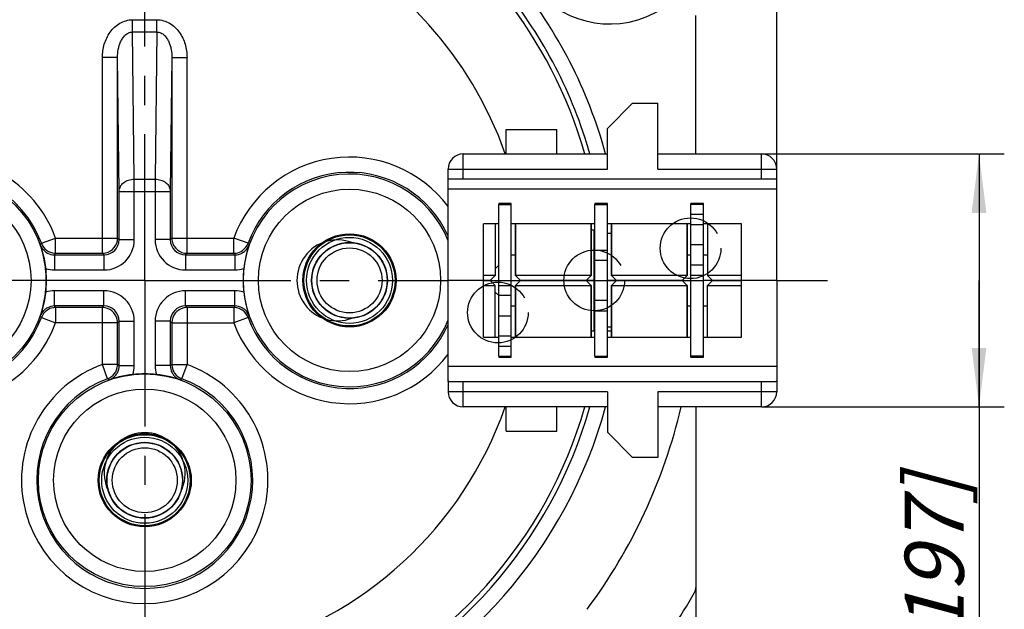
# Model space of a CAD drawing. Units: millimetres. Extents: x 0 to 420, y 0 to 297.
# Drawn here: x 65 to 123, y 196 to 231 of the extents above; entities that cross this region are included whole.
import ezdxf

# ---------------------------------------------------------------- set-up
doc = ezdxf.new("R2010")
doc.units = ezdxf.units.MM
doc.header["$LTSCALE"] = 23.1
doc.linetypes.add('CENTER', pattern=[0.6, 0.375, -0.075, 0.075, -0.075])
doc.linetypes.add('PHANTOM', pattern=[0.8, 0.45, -0.05, 0.1, -0.05, 0.1, -0.05])
doc.layers.get('0').update_dxf_attribs({"linetype": 'CONTINUOUS'})
for name, color, linetype in [('AUSFORMSCHRAEGEN', 7, 'CONTINUOUS'), ('BEZUGSACHSEN', 7, 'CONTINUOUS'), ('DEFAULT_1', 7, 'CENTER'), ('FASEN', 7, 'CONTINUOUS'), ('KURVEN', 7, 'CONTINUOUS'), ('RUNDUNGEN', 7, 'CONTINUOUS'), ('ZEICHNUNGSBEMASSUNGEN', 7, 'CONTINUOUS')]:
    doc.layers.add(name, color=color, linetype=linetype)
doc.styles.get("Standard").update_dxf_attribs({"font": 'txt', "width": 0.7})
doc.dimstyles.new('DIMSTYLE_1', dxfattribs={"dimtxt": 3.5, "dimasz": 3.5, "dimexe": 1.5, "dimexo": 0, "dimgap": 0.875, "dimtad": 1, "dimdec": 3, "dimlfac": 0.333333, "dimdsep": 46, "dimtxsty": 'STANDARD', "dimblk": '_FILLED', "dimblk1": '_FILLED', "dimblk2": '_FILLED', "dimcen": 0.09, "dimclrt": 5, "dimadec": 3, "dimazin": 2, "dimtp": 0.2, "dimtm": 0.2, "dimtfac": 1, "dimtdec": 3, "dimtofl": 0, "dimtmove": 0, "dimatfit": 3, "dimldrblk": '_FILLED', "dimfxl": 1, "dimtolj": 1, "dimarcsym": 0})
doc.dimstyles.new('DIMSTYLE_2', dxfattribs={"dimtxt": 3.5, "dimasz": 3.5, "dimexe": 1.5, "dimexo": 0, "dimgap": 0.875, "dimtad": 1, "dimdec": 3, "dimlfac": 0.333333, "dimdsep": 46, "dimtxsty": 'STANDARD', "dimblk": '_FILLED', "dimblk1": '_FILLED', "dimblk2": '_FILLED', "dimcen": 0.09, "dimclrt": 5, "dimadec": 3, "dimazin": 2, "dimtp": 0.2, "dimtm": 0.2, "dimtfac": 1, "dimtdec": 3, "dimtofl": 0, "dimtmove": 0, "dimatfit": 3, "dimldrblk": '_FILLED', "dimfxl": 1, "dimtolj": 1, "dimarcsym": 0})
doc.dimstyles.new('DIMSTYLE_3', dxfattribs={"dimtxt": 3.5, "dimasz": 3.5, "dimexe": 1.5, "dimexo": 0, "dimgap": 0.875, "dimtad": 1, "dimdec": 3, "dimlfac": 0.333333, "dimdsep": 46, "dimtxsty": 'STANDARD', "dimblk": '_FILLED', "dimblk1": '_FILLED', "dimblk2": '_FILLED', "dimcen": 0.09, "dimclrt": 5, "dimadec": 3, "dimazin": 2, "dimtp": 0.1, "dimtm": 0.1, "dimtfac": 1, "dimtdec": 3, "dimtofl": 0, "dimtmove": 0, "dimatfit": 3, "dimldrblk": '_FILLED', "dimfxl": 1, "dimtolj": 1, "dimarcsym": 0})

# ---------------------------------------------------------------- blocks, each defined once
blk = doc.blocks.new('_FILLED')
at = {"color": 0, "linetype": 'BYBLOCK'}
blk.add_solid([(0, 0), (-1, 0.125), (-1, -0.125)], dxfattribs=at)
blk = doc.blocks.new('*D9')
at = {"layer": 'ZEICHNUNGSBEMASSUNGEN', "color": 2, "linetype": 'CONTINUOUS'}
for p, q in [((72.104, 255.735), (72.104, 266.229)), ((109.604, 220.635), (109.604, 266.229)), ((72.104, 264.729), (90.854, 264.729)), ((109.604, 264.729), (90.854, 264.729))]:
    blk.add_line(p, q, dxfattribs=at)
at = {"layer": 'ZEICHNUNGSBEMASSUNGEN', "color": 2, "linetype": 'CONTINUOUS', "xscale": 3.5, "yscale": 3.5, "zscale": 3.5, "rotation": 180}
blk.add_blockref('_FILLED', (72.104, 264.729), dxfattribs=at)
at = {"layer": 'ZEICHNUNGSBEMASSUNGEN', "color": 2, "linetype": 'CONTINUOUS', "xscale": 3.5, "yscale": 3.5, "zscale": 3.5}
blk.add_blockref('_FILLED', (109.604, 264.729), dxfattribs=at)
at = {"layer": 'ZEICHNUNGSBEMASSUNGEN', "color": 5, "linetype": 'CONTINUOUS', "insert": (90.854, 269.134), "char_height": 3.5, "width": 39, "attachment_point": 2, "line_spacing_factor": 0.9}
blk.add_mtext('\\Q15.0;12,5{\\ftxt.shx;\\W1.000000;\\H3.500000; }[.492]', dxfattribs=at)
blk = doc.blocks.new('*D10')
at = {"layer": 'ZEICHNUNGSBEMASSUNGEN', "color": 2, "linetype": 'CONTINUOUS'}
for p, q in [((108.704, 222.735), (123.104, 222.735)), ((121.604, 222.735), (121.604, 215.235)), ((121.604, 207.735), (121.604, 215.235)), ((121.604, 215.235), (121.604, 185.172)), ((108.704, 207.735), (123.104, 207.735))]:
    blk.add_line(p, q, dxfattribs=at)
at = {"layer": 'ZEICHNUNGSBEMASSUNGEN', "color": 2, "linetype": 'CONTINUOUS', "xscale": 3.5, "yscale": 3.5, "zscale": 3.5}
for p, rotation in [((121.604, 222.735), 90), ((121.604, 207.735), 270)]:
    blk.add_blockref('_FILLED', p, dxfattribs=dict(at, rotation=rotation))
at = {"layer": 'ZEICHNUNGSBEMASSUNGEN', "color": 5, "linetype": 'CONTINUOUS', "insert": (117.199, 203.672), "char_height": 3.5, "width": 27.75, "attachment_point": 3, "rotation": 90, "line_spacing_factor": 0.9}
blk.add_mtext('\\Q15.0;5{\\ftxt.shx;\\W1.000000;\\H3.500000; }[.197]', dxfattribs=at)
blk = doc.blocks.new('*D11')
at = {"layer": 'ZEICHNUNGSBEMASSUNGEN', "color": 2, "linetype": 'CONTINUOUS'}
for p, q in [((39.404, 199.529), (39.404, 159.735)), ((72.104, 174.735), (72.104, 159.735)), ((39.404, 161.235), (55.754, 161.235)), ((72.104, 161.235), (55.754, 161.235))]:
    blk.add_line(p, q, dxfattribs=at)
at = {"layer": 'ZEICHNUNGSBEMASSUNGEN', "color": 2, "linetype": 'CONTINUOUS', "xscale": 3.5, "yscale": 3.5, "zscale": 3.5}
for p, rotation in [((39.404, 161.235), 180.0000000034), ((72.104, 161.235), 3.4e-09)]:
    blk.add_blockref('_FILLED', p, dxfattribs=dict(at, rotation=rotation))
at = {"layer": 'ZEICHNUNGSBEMASSUNGEN', "color": 5, "linetype": 'CONTINUOUS', "insert": (55.754, 165.641), "char_height": 3.5, "width": 39.375, "attachment_point": 2, "line_spacing_factor": 0.9}
blk.add_mtext('\\Q15.0;10,9{\\ftxt.shx;\\W1.000000;\\H3.500000; }[.429]', dxfattribs=at)
blk = doc.blocks.new('*D12')
at = {"layer": 'ZEICHNUNGSBEMASSUNGEN', "color": 2, "linetype": 'CONTINUOUS'}
for p, q in [((104.804, 197.036), (104.804, 159.735)), ((72.104, 174.735), (72.104, 159.735)), ((72.104, 161.235), (88.454, 161.235)), ((104.804, 161.235), (88.454, 161.235))]:
    blk.add_line(p, q, dxfattribs=at)
at = {"layer": 'ZEICHNUNGSBEMASSUNGEN', "color": 2, "linetype": 'CONTINUOUS', "xscale": 3.5, "yscale": 3.5, "zscale": 3.5, "rotation": 180}
blk.add_blockref('_FILLED', (72.104, 161.235), dxfattribs=at)
at = {"layer": 'ZEICHNUNGSBEMASSUNGEN', "color": 2, "linetype": 'CONTINUOUS', "xscale": 3.5, "yscale": 3.5, "zscale": 3.5}
blk.add_blockref('_FILLED', (104.804, 161.235), dxfattribs=at)
at = {"layer": 'ZEICHNUNGSBEMASSUNGEN', "color": 5, "linetype": 'CONTINUOUS', "insert": (88.454, 165.641), "char_height": 3.5, "width": 39.375, "attachment_point": 2, "line_spacing_factor": 0.9}
blk.add_mtext('\\Q15.0;10,9{\\ftxt.shx;\\W1.000000;\\H3.500000; }[.429]', dxfattribs=at)
blk = doc.blocks.new('*D14')
at = {"layer": 'ZEICHNUNGSBEMASSUNGEN', "color": 2, "linetype": 'CONTINUOUS'}
for p, q in [((90.832, 252.585), (21.111, 252.585)), ((22.611, 252.585), (22.611, 233.91)), ((22.611, 215.235), (22.611, 233.91)), ((31.604, 215.235), (21.111, 215.235))]:
    blk.add_line(p, q, dxfattribs=at)
at = {"layer": 'ZEICHNUNGSBEMASSUNGEN', "color": 2, "linetype": 'CONTINUOUS', "xscale": 3.5, "yscale": 3.5, "zscale": 3.5}
for p, rotation in [((22.611, 252.585), 90), ((22.611, 215.235), 270)]:
    blk.add_blockref('_FILLED', p, dxfattribs=dict(at, rotation=rotation))
at = {"layer": 'ZEICHNUNGSBEMASSUNGEN', "color": 5, "linetype": 'CONTINUOUS', "insert": (18.205, 233.91), "char_height": 3.5, "width": 39, "attachment_point": 2, "rotation": 90, "line_spacing_factor": 0.9}
blk.add_mtext('\\Q15.0;12,45{\\ftxt.shx;\\W1.000000;\\H3.500000; }[.49]', dxfattribs=at)

msp = doc.modelspace()

# ---------------------------------------------------------------- linework, layer by layer
at = {"color": 7, "linetype": 'CONTINUOUS'}
for p, q in [((104.8044, 222.7352), (104.8044, 230.9409)), ((102.5544, 221.8352), (102.5544, 225.7352)), ((93.5544, 224.1752), (96.5544, 224.1752)), ((93.5544, 222.7352), (93.5544, 224.1752)), ((96.5544, 222.7352), (96.5544, 224.1752)), ((91.0044, 222.7352), (99.5544, 222.7352)), ((102.5544, 222.7352), (108.7044, 222.7352)), ((90.1044, 215.2352), (90.1044, 220.6352)), ((109.6044, 215.2352), (109.6044, 220.6352)), ((93.8544, 219.7952), (93.1044, 219.7952)), ((93.1044, 219.7952), (93.1044, 219.7352)), ((93.1044, 219.7352), (93.8544, 219.7352)), ((93.8544, 210.6752), (93.8544, 219.7952)), ((99.5544, 219.7952), (98.8044, 219.7952)), ((98.8044, 219.7952), (98.8044, 219.7352)), ((98.8044, 219.7352), (99.5544, 219.7352)), ((99.5544, 210.6752), (99.5544, 219.7952)), ((105.2544, 219.7952), (104.5044, 219.7952)), ((104.5044, 210.6752), (104.5044, 219.7952)), ((105.2544, 219.7352), (104.5044, 219.7352)), ((105.2544, 219.7352), (105.2544, 219.7952)), ((93.1044, 218.5952), (92.2044, 218.5952)), ((92.2044, 211.8752), (92.2044, 218.5952)), ((98.8044, 218.5952), (93.8544, 218.5952)), ((104.5044, 218.5952), (99.5544, 218.5952)), ((105.2544, 218.5352), (104.5044, 218.5352)), ((107.5044, 218.5952), (105.2544, 218.5952)), ((107.5044, 211.8752), (107.5044, 218.5952)), ((98.8044, 216.4352), (99.5544, 216.4352)), ((92.8944, 215.9252), (93.1044, 216.1352)), ((105.2544, 216.1352), (104.5044, 216.1352)), ((92.2044, 215.2352), (90.1044, 215.2352)), ((105.7944, 215.2352), (105.2544, 215.2352)), ((109.6044, 215.2352), (107.5044, 215.2352)), ((93.1044, 214.3352), (92.8944, 214.5452)), ((93.8544, 214.3352), (93.1044, 214.3352)), ((99.5544, 214.0352), (98.8044, 214.0352)), ((92.2044, 211.8752), (93.1044, 211.8752)), ((93.8544, 211.9352), (93.1044, 211.9352)), ((93.8544, 211.8752), (98.8044, 211.8752)), ((99.5544, 211.8752), (104.5044, 211.8752)), ((105.2544, 211.8752), (107.5044, 211.8752)), ((93.1044, 210.7352), (93.8544, 210.7352)), ((93.1044, 210.7352), (93.1044, 210.6752)), ((93.1044, 210.6752), (93.8544, 210.6752)), ((98.8044, 210.7352), (99.5544, 210.7352)), ((98.8044, 210.7352), (98.8044, 210.6752)), ((98.8044, 210.6752), (99.5544, 210.6752)), ((105.2544, 210.7352), (104.5044, 210.7352)), ((104.5044, 210.6752), (105.2544, 210.6752)), ((105.2544, 210.6752), (105.2544, 210.7352)), ((102.5544, 208.6352), (102.5544, 204.7352)), ((99.5544, 207.7352), (91.0044, 207.7352)), ((93.5544, 206.2952), (93.5544, 207.7352)), ((96.5544, 206.2952), (96.5544, 207.7352)), ((108.7044, 207.7352), (102.5544, 207.7352)), ((93.5544, 206.2952), (96.5544, 206.2952))]:
    msp.add_line(p, q, dxfattribs=at)
at = {"color": 9, "linetype": 'CONTINUOUS'}
for p, q in [((91.0044, 221.8352), (99.5544, 221.8352)), ((102.5544, 221.8352), (108.7044, 221.8352)), ((109.6044, 220.6352), (90.1044, 220.6352)), ((105.2544, 219.1352), (104.5044, 219.1352)), ((98.7718, 212.2352), (98.7718, 218.2352)), ((105.2544, 217.3352), (104.5044, 217.3352)), ((98.8044, 217.0352), (99.5544, 217.0352)), ((98.8044, 215.2352), (99.5544, 215.2352)), ((105.2544, 215.5352), (104.5044, 215.5352)), ((93.1044, 214.9352), (93.8544, 214.9352)), ((98.8044, 213.4352), (99.5544, 213.4352)), ((93.1044, 213.1352), (93.8544, 213.1352)), ((93.1044, 211.3352), (93.8544, 211.3352)), ((99.5544, 208.6352), (91.0044, 208.6352)), ((108.7044, 208.6352), (102.5544, 208.6352))]:
    msp.add_line(p, q, dxfattribs=at)
at = {"color": 3, "linetype": 'CONTINUOUS'}
for p, q in [((93.1044, 210.7352), (93.1044, 219.7352)), ((98.8044, 210.7352), (98.8044, 219.7352)), ((105.2544, 210.7352), (105.2544, 219.7352)), ((98.5944, 218.2352), (98.8044, 218.2352)), ((98.5944, 212.2352), (98.8044, 212.2352))]:
    msp.add_line(p, q, dxfattribs=at)
at = {"color": 7, "linetype": 'CONTINUOUS'}
for centre, radius in [((84.2544, 215.2352), 2.76), ((84.2544, 215.2352), 2.7), ((84.2544, 215.2352), 2.55), ((84.2544, 215.2352), 2.25), ((72.1044, 203.3852), 2.76), ((72.1044, 203.3852), 2.7), ((72.1044, 203.3852), 2.55), ((72.1044, 203.3852), 2.25)]:
    msp.add_circle(centre, radius, dxfattribs=at)
at = {"color": 9, "linetype": 'CONTINUOUS'}
for centre, radius in [((84.2544, 215.2352), 2.2331), ((84.2544, 215.2352), 1.9281), ((72.1044, 203.3852), 2.2331), ((72.1044, 203.3852), 1.9281)]:
    msp.add_circle(centre, radius, dxfattribs=at)
at = {"color": 7, "linetype": 'CONTINUOUS'}
msp.add_arc((72.1044, 215.2352), 32.7, 323.393737, 346.732511, dxfattribs=at)
at = {"layer": 'AUSFORMSCHRAEGEN', "color": 9, "linetype": 'CONTINUOUS'}
for radius, start, end in [(27.1677, 16.036818, 103.691308), (22.668, 135, 263.348752), (27.1677, 292.545386, 343.973805)]:
    msp.add_arc((72.1044, 215.2352), radius, start, end, dxfattribs=at)
at = {"layer": 'BEZUGSACHSEN', "color": 7, "linetype": 'CONTINUOUS'}
for p, q in [((92.8944, 218.5952), (92.8944, 215.5352)), ((94.0944, 218.5952), (94.0944, 215.5352)), ((98.5944, 218.5952), (98.5944, 215.5352)), ((99.7944, 218.5952), (99.7944, 215.5352)), ((104.2944, 218.5952), (104.2944, 215.5352)), ((105.4944, 218.5952), (105.4944, 215.5352)), ((94.0944, 216.7352), (93.8544, 216.7352)), ((104.5044, 216.7352), (104.2944, 216.7352)), ((105.4944, 216.7352), (105.2544, 216.7352)), ((92.8944, 211.8752), (92.8944, 214.9352)), ((94.0944, 211.8752), (94.0944, 214.9352)), ((98.5944, 211.8752), (98.5944, 214.9352)), ((99.7944, 211.8752), (99.7944, 214.9352)), ((104.2944, 211.8752), (104.2944, 214.9352)), ((105.4944, 211.8752), (105.4944, 214.9352)), ((93.8544, 213.7352), (94.0944, 213.7352)), ((104.2944, 213.7352), (104.5044, 213.7352)), ((105.2544, 213.7352), (105.4944, 213.7352))]:
    msp.add_line(p, q, dxfattribs=at)
at = {"layer": 'BEZUGSACHSEN', "color": 3, "linetype": 'CONTINUOUS'}
msp.add_line((99.5544, 212.2352), (99.7944, 212.2352), dxfattribs=at)
at = {"layer": 'DEFAULT_1', "color": 7, "linetype": 'CENTER'}
for p, q in [((72.1044, 215.2352), (72.1044, 255.7352)), ((72.1044, 215.2352), (31.6044, 215.2352)), ((72.1044, 215.2352), (72.1044, 174.7352)), ((72.1044, 215.2352), (90.1044, 215.2352)), ((92.2044, 215.2352), (98.8044, 215.2352)), ((99.5544, 215.2352), (105.2544, 215.2352)), ((105.7944, 215.2352), (107.5044, 215.2352)), ((109.6044, 215.2352), (112.6044, 215.2352))]:
    msp.add_line(p, q, dxfattribs=at)
at = {"layer": 'FASEN', "color": 7, "linetype": 'CONTINUOUS'}
for p, q in [((101.0544, 225.7352), (99.5544, 224.2352)), ((101.0544, 225.7352), (102.5544, 225.7352)), ((99.5544, 221.8352), (99.5544, 224.2352)), ((94.0944, 215.5352), (94.0944, 218.5952)), ((98.5944, 215.5352), (98.5944, 218.5952)), ((99.7944, 215.5352), (99.7944, 218.5952)), ((104.2944, 215.5352), (104.2944, 218.5952)), ((92.8944, 215.5352), (92.2044, 215.5352)), ((92.5944, 215.2352), (92.2044, 215.2352)), ((92.8944, 215.5352), (92.5944, 215.2352)), ((92.8944, 214.9352), (92.5944, 215.2352)), ((98.5944, 215.5352), (94.0944, 215.5352)), ((94.0944, 215.5352), (94.3944, 215.2352)), ((94.3944, 215.2352), (94.0944, 214.9352)), ((98.2944, 215.2352), (94.3944, 215.2352)), ((98.5944, 215.5352), (98.2944, 215.2352)), ((98.2944, 215.2352), (98.5944, 214.9352)), ((104.2944, 215.5352), (99.7944, 215.5352)), ((99.7944, 215.5352), (100.0944, 215.2352)), ((100.0944, 215.2352), (99.7944, 214.9352)), ((103.9944, 215.2352), (100.0944, 215.2352)), ((104.2944, 215.5352), (103.9944, 215.2352)), ((103.9944, 215.2352), (104.2944, 214.9352)), ((107.5044, 215.5352), (105.4944, 215.5352)), ((105.4944, 215.5352), (105.7944, 215.2352)), ((105.4944, 214.9352), (105.7944, 215.2352)), ((107.5044, 215.2352), (105.7944, 215.2352)), ((92.2044, 214.9352), (92.8944, 214.9352)), ((94.0944, 214.9352), (98.5944, 214.9352)), ((94.0944, 214.9352), (94.0944, 211.8752)), ((98.5944, 214.9352), (98.5944, 211.8752)), ((99.7944, 214.9352), (104.2944, 214.9352)), ((99.7944, 214.9352), (99.7944, 211.8752)), ((104.2944, 214.9352), (104.2944, 211.8752)), ((105.4944, 214.9352), (107.5044, 214.9352)), ((99.5544, 208.6352), (99.5544, 206.2352)), ((99.5544, 206.2352), (101.0544, 204.7352)), ((102.5544, 204.7352), (101.0544, 204.7352))]:
    msp.add_line(p, q, dxfattribs=at)
at = {"layer": 'KURVEN', "color": 4, "linetype": 'CONTINUOUS'}
for p, q in [((98.7718, 215.2352), (98.2944, 215.2352)), ((100.0954, 215.2352), (99.5553, 215.2352))]:
    msp.add_line(p, q, dxfattribs=at)
at = {"layer": 'KURVEN', "color": 8, "linetype": 'PHANTOM'}
for centre in [(104.4894, 217.1402), (98.7744, 215.2352), (93.0594, 213.3302)]:
    msp.add_circle(centre, 1.8, dxfattribs=at)
for centre, start, end in [((83.5344, 215.2352), 69.046823, 290.953177), ((72.1044, 203.8052), 333.928948, 206.071052)]:
    msp.add_arc(centre, 2.4, start, end, dxfattribs=at)
at = {"layer": 'RUNDUNGEN', "color": 9, "linetype": 'CONTINUOUS'}
for p, q in [((71.3851, 229.9653), (71.3851, 230.6872)), ((71.3851, 230.6872), (72.8237, 230.6872)), ((72.8237, 229.9653), (72.8237, 230.6872)), ((71.4875, 221.2368), (71.3852, 229.9653)), ((71.3852, 229.9653), (72.8236, 229.9653)), ((72.8236, 229.9653), (72.7214, 221.2368)), ((69.5944, 216.8452), (69.5944, 228.4549)), ((70.4944, 228.4549), (69.5944, 228.4549)), ((70.5875, 220.5148), (70.4944, 228.4549)), ((73.7145, 228.4549), (73.6214, 220.5148)), ((73.7145, 228.4549), (74.6144, 228.4549)), ((74.6144, 216.8452), (74.6144, 228.4549)), ((91.0044, 221.2352), (91.0044, 222.7352)), ((108.7044, 221.2352), (108.7044, 222.7352)), ((90.1044, 221.8352), (91.0044, 221.8352)), ((108.7044, 221.8352), (109.6044, 221.8352)), ((71.4875, 217.6521), (71.4875, 221.2368)), ((71.4875, 221.2368), (72.7214, 221.2368)), ((72.7214, 221.2368), (72.7214, 217.6521)), ((70.5875, 220.5148), (73.6214, 220.5148)), ((99.5744, 218.0104), (99.5708, 218.0279)), ((65.9748, 217.4362), (66.82, 217.7452)), ((66.82, 216.8452), (66.82, 217.7452)), ((66.82, 217.7452), (70.4944, 217.7452)), ((70.4944, 217.7452), (70.5875, 217.6519)), ((70.5875, 217.6521), (71.4875, 217.6521)), ((73.6214, 217.6521), (72.7214, 217.6521)), ((73.7145, 217.7452), (73.6214, 217.6519)), ((73.7145, 217.7452), (77.3889, 217.7452)), ((77.3889, 216.8452), (77.3889, 217.7452)), ((78.2341, 217.4362), (77.3889, 217.7452)), ((66.7546, 216.7521), (66.7546, 215.8522)), ((69.5944, 216.8452), (69.6877, 216.7521)), ((69.6875, 216.7521), (69.6875, 215.8522)), ((74.6144, 216.8452), (74.5212, 216.7521)), ((74.5214, 216.7521), (74.5214, 215.8522)), ((77.4543, 216.7521), (77.4543, 215.8522)), ((66.7546, 215.8522), (69.6875, 215.8522)), ((74.5214, 215.8522), (77.4543, 215.8522)), ((66.7546, 213.7182), (66.7546, 214.6182)), ((69.6875, 214.6182), (66.7546, 214.6182)), ((69.6875, 213.7182), (69.6875, 214.6182)), ((74.5214, 213.7182), (74.5214, 214.6182)), ((77.4543, 214.6182), (74.5214, 214.6182)), ((77.4543, 213.7182), (77.4543, 214.6182)), ((66.82, 213.6252), (66.82, 212.7252)), ((69.5944, 213.6252), (69.6877, 213.7182)), ((69.5944, 210.2507), (69.5944, 213.6252)), ((74.6144, 213.6252), (74.5212, 213.7182)), ((74.6144, 213.6252), (74.6144, 210.2507)), ((77.3889, 213.6252), (77.3889, 212.7252)), ((65.9748, 213.0342), (66.82, 212.7252)), ((70.4944, 212.7252), (66.82, 212.7252)), ((70.4944, 212.7252), (70.5875, 212.8185)), ((70.5875, 212.8183), (71.4875, 212.8183)), ((71.4875, 210.1854), (71.4875, 212.8183)), ((73.6214, 212.8183), (72.7214, 212.8183)), ((72.7214, 212.8183), (72.7214, 210.1854)), ((73.7145, 212.7252), (73.6214, 212.8185)), ((73.7145, 212.7252), (77.3889, 212.7252)), ((78.2341, 213.0342), (77.3889, 212.7252)), ((99.5708, 212.4424), (99.5744, 212.46)), ((69.9035, 209.4055), (69.5944, 210.2507)), ((70.4944, 210.2507), (69.5944, 210.2507)), ((70.5875, 210.1854), (71.4875, 210.1854)), ((73.6214, 210.1854), (72.7214, 210.1854)), ((73.7145, 210.2507), (74.6144, 210.2507)), ((74.3054, 209.4055), (74.6144, 210.2507)), ((109.6044, 210.1352), (90.1044, 210.1352)), ((91.0044, 207.7352), (91.0044, 209.2352)), ((108.7044, 207.7352), (108.7044, 209.2352)), ((91.0044, 208.6352), (90.1044, 208.6352)), ((109.6044, 208.6352), (108.7044, 208.6352))]:
    msp.add_line(p, q, dxfattribs=at)
at = {"layer": 'RUNDUNGEN', "color": 7, "linetype": 'CONTINUOUS'}
for p, q in [((70.4944, 217.7452), (70.4944, 228.4549)), ((73.7145, 228.4549), (73.7145, 217.7452)), ((91.0044, 222.7352), (99.5544, 222.7352)), ((102.5544, 222.7352), (108.7044, 222.7352)), ((90.1044, 220.6352), (90.1044, 221.8352)), ((109.6044, 220.6352), (109.6044, 221.8352)), ((109.6044, 221.2352), (90.1044, 221.2352)), ((70.5875, 217.6519), (70.5875, 220.5148)), ((73.6214, 220.5148), (73.6214, 217.6519)), ((99.7944, 218.0102), (99.5544, 218.0102)), ((66.7545, 216.7521), (69.6877, 216.7521)), ((66.82, 216.8452), (69.5944, 216.8452)), ((74.5212, 216.7521), (77.4544, 216.7521)), ((74.6144, 216.8452), (77.3889, 216.8452)), ((90.1044, 209.2867), (90.1044, 215.2352)), ((109.6044, 215.2352), (109.6044, 209.2867)), ((69.6877, 213.7182), (66.7545, 213.7182)), ((69.5944, 213.6252), (66.82, 213.6252)), ((77.4544, 213.7182), (74.5212, 213.7182)), ((77.3889, 213.6252), (74.6144, 213.6252)), ((70.4944, 210.2507), (70.4944, 212.7252)), ((70.5875, 210.1852), (70.5875, 212.8185)), ((73.6214, 212.8185), (73.6214, 210.1852)), ((73.7145, 212.7252), (73.7145, 210.2507)), ((99.7944, 212.4602), (99.5544, 212.4602)), ((90.1044, 209.2352), (90.1044, 208.6352)), ((90.1559, 209.2352), (109.553, 209.2352)), ((109.6044, 209.2352), (109.6044, 208.6352)), ((99.5544, 207.7352), (91.0044, 207.7352)), ((108.7044, 207.7352), (102.5544, 207.7352)), ((104.8044, 207.7352), (104.8044, 197.0363))]:
    msp.add_line(p, q, dxfattribs=at)
for centre, radius in [((59.9544, 215.2352), 6.3077), ((72.1044, 203.3852), 6.3078)]:
    msp.add_circle(centre, radius, dxfattribs=at)
at = {"layer": 'RUNDUNGEN', "color": 9, "linetype": 'CONTINUOUS'}
for centre in [(59.9544, 215.2352), (84.2544, 215.2352), (72.1044, 203.3852)]:
    msp.add_circle(centre, 5.4078, dxfattribs=at)
for centre, radius, start, end in [((72.1044, 215.2352), 22.668, 19.332499, 108.24668), ((99.7044, 236.2352), 5.7972, 205.08441, 8.002126), ((72.1044, 215.2352), 27.4552, 15.853998, 39.006261), ((72.1044, 215.2352), 28.3551, 15.339179, 39.006261), ((59.9544, 215.2352), 7.31, 20.081997, 339.918003), ((84.2544, 215.2352), 7.31, 36.778374, 159.918003), ((50.5147, 229.6924), 19.7289, 321.276253, 321.593658), ((66.7546, 217.652), 0.8999, 199.562681, 227.740792), ((66.8199, 217.7449), 0.8997, 200.085609, 266.293822), ((69.6875, 217.6522), 1.8, 270.001764, 359.99833), ((69.6876, 217.652), 0.8999, 270.00509, 359.994), ((69.5944, 217.7453), 0.9001, 282.178485, 359.992281), ((74.5214, 217.6522), 1.8, 180.001691, 269.998309), ((74.5212, 217.652), 0.8999, 180.00509, 269.994), ((74.617, 217.7455), 0.9025, 180.021573, 192.161158), ((74.6145, 217.7453), 0.9001, 192.178485, 269.992281), ((77.3888, 217.7453), 0.9001, 305.359932, 339.914392), ((77.4543, 217.652), 0.8999, 312.239835, 340.437308), ((93.6942, 229.6924), 19.7289, 218.406342, 218.723747), ((66.7569, 217.6554), 0.9039, 227.773095, 241.776778), ((66.7546, 217.652), 0.8999, 241.809091, 269.993687), ((46.1085, 231.3595), 25.2909, 324.719949, 324.977846), ((66.8201, 217.739), 0.8937, 266.255179, 269.991914), ((69.5941, 217.7477), 0.9025, 270.021573, 282.161158), ((77.3885, 217.7461), 0.9009, 270.026011, 278.758551), ((98.1004, 231.3582), 25.2902, 215.019739, 215.277636), ((77.4543, 217.652), 0.8999, 270.005929, 298.172793), ((77.3892, 217.7446), 0.8992, 278.727301, 305.365546), ((77.452, 217.6554), 0.9039, 298.205091, 312.207525), ((66.7558, 217.6603), 1.8082, 252.926803, 269.961012), ((77.453, 217.6603), 1.8082, 270.039104, 287.073077), ((66.7559, 212.81), 1.8082, 90.039104, 107.073078), ((69.6875, 212.8182), 1.8, 0.001764, 89.998331), ((74.5214, 212.8182), 1.8, 90.001691, 179.998309), ((77.453, 212.8101), 1.8082, 72.926803, 89.961012), ((66.7546, 212.8183), 0.8999, 132.239835, 160.437308), ((66.8201, 212.7251), 0.9001, 125.359932, 159.914392), ((66.7569, 212.815), 0.9039, 118.205091, 132.207525), ((66.8197, 212.7258), 0.8992, 98.727301, 125.365546), ((66.7546, 212.8183), 0.8999, 90.005929, 118.172793), ((66.8204, 212.7242), 0.9009, 90.026011, 98.758551), ((46.1085, 199.1122), 25.2902, 35.019739, 35.277636), ((69.5944, 212.7251), 0.9001, 12.178485, 89.992281), ((69.6876, 212.8184), 0.8999, 0.005116, 89.993974), ((74.5212, 212.8184), 0.8999, 90.005116, 179.993974), ((74.6145, 212.7251), 0.9001, 102.178485, 179.992281), ((74.6148, 212.7226), 0.9025, 90.021573, 102.161158), ((98.1004, 199.1109), 25.2909, 144.719949, 144.977846), ((77.3888, 212.7314), 0.8937, 86.255179, 89.991914), ((77.389, 212.7254), 0.8997, 20.085609, 86.293822), ((77.4543, 212.8183), 0.8999, 61.809091, 89.993687), ((77.452, 212.815), 0.9039, 47.773095, 61.776778), ((77.4543, 212.8183), 0.8999, 19.562681, 47.740792), ((50.5147, 200.7779), 19.7289, 38.406342, 38.723747), ((69.5919, 212.7249), 0.9025, 0.021573, 12.161158), ((84.2544, 215.2352), 7.31, 200.081997, 323.221696), ((93.6942, 200.7779), 19.7289, 141.276253, 141.593658), ((72.1044, 203.3852), 7.31, 110.081997, 69.918003), ((69.5947, 210.2507), 0.8997, 290.085609, 356.293822), ((69.6843, 210.1877), 0.9039, 317.773095, 331.776778), ((69.6876, 210.1853), 0.8999, 331.809091, 359.993687), ((69.6007, 210.2509), 0.8937, 356.255179, 359.991914), ((55.9801, 189.5392), 25.2909, 54.719949, 54.977846), ((69.6793, 210.1866), 1.8081, 342.927154, 359.961014), ((74.5296, 210.1866), 1.8082, 180.039102, 197.072727), ((88.2275, 189.5392), 25.2902, 125.019739, 125.277636), ((74.5213, 210.1853), 0.8999, 180.005929, 208.172793), ((74.6154, 210.2512), 0.9009, 180.026011, 188.758551), ((74.6138, 210.2504), 0.8992, 188.727301, 215.365546), ((74.5246, 210.1877), 0.9039, 208.205091, 222.207525), ((74.6145, 210.2508), 0.9001, 215.359932, 249.914392), ((57.6472, 193.9454), 19.7289, 51.276253, 51.593658), ((69.6876, 210.1853), 0.8999, 289.562681, 317.740792), ((74.5213, 210.1853), 0.8999, 222.239835, 250.437308), ((86.5617, 193.9454), 19.7289, 128.406342, 128.723747), ((72.1044, 215.2352), 22.668, 284.369283, 340.663773), ((72.1044, 215.2352), 27.4552, 292.761501, 344.143744), ((72.1044, 215.2352), 28.3551, 292.761501, 344.658786)]:
    msp.add_arc(centre, radius, start, end, dxfattribs=at)
at = {"layer": 'RUNDUNGEN', "color": 7, "linetype": 'CONTINUOUS'}
for centre, radius, start, end in [((91.0044, 221.8352), 0.9, 90, 180), ((108.7044, 221.8352), 0.9, 0, 90), ((59.9544, 215.2352), 6.41, 20.081997, 339.918003), ((84.2544, 215.2352), 6.3077, 21.757798, 338.242201), ((84.2544, 215.2352), 6.41, 24.086124, 159.918003), ((59.7186, 215.2204), 6.5444, 13.489914, 18.997173), ((84.4426, 215.2342), 6.4949, 160.981808, 166.531209), ((59.6351, 215.1998), 6.6305, 6.339242, 13.494585), ((84.5694, 215.2005), 6.6259, 166.503079, 173.663197), ((59.9544, 215.2352), 6.3091, 353.660352, 6.339649), ((84.2544, 215.2352), 6.3091, 173.660352, 186.339649), ((59.6395, 215.2698), 6.6259, 346.503079, 353.663197), ((84.5738, 215.2706), 6.6305, 186.339242, 193.494585), ((59.7643, 215.2367), 6.4969, 340.982662, 346.530355), ((84.4903, 215.25), 6.5444, 193.489914, 198.997173), ((84.2544, 215.2352), 6.41, 200.081997, 335.913916), ((72.1044, 203.3852), 6.41, 110.081997, 69.918003), ((72.1193, 203.1494), 6.5444, 103.489886, 108.997173), ((72.1399, 203.0658), 6.6305, 96.339203, 103.494559), ((72.1044, 203.3852), 6.3091, 83.660392, 96.339609), ((72.0698, 203.0703), 6.6259, 76.503057, 83.663256), ((72.1035, 203.197), 6.4949, 70.981808, 76.531209), ((91.0044, 208.6352), 0.9, 180, 270), ((108.7044, 208.6352), 0.9, 270, 360), ((104.2045, 197.0363), 0.5999, 330.449153, 0.000078), ((72.1044, 215.2352), 37.5, 314.80742, 330.449231)]:
    msp.add_arc(centre, radius, start, end, dxfattribs=at)
at = {"layer": 'RUNDUNGEN', "color": 9, "linetype": 'CONTINUOUS'}
for points, knots in [([(69.5944, 228.4549), (69.5944, 228.7181), (69.6684, 229.247), (69.955, 229.8537), (70.3026, 230.2534), (70.6214, 230.4932), (70.9886, 230.6504), (71.2534, 230.6871), (71.3851, 230.6872)], [0, 0, 0, 0, 0.2498807, 0.4994513, 0.6246565, 0.7498132, 0.8749403, 1, 1, 1, 1]), ([(72.8237, 230.6872), (72.9555, 230.6871), (73.2203, 230.6505), (73.5874, 230.493), (73.9063, 230.2534), (74.2539, 229.8537), (74.5405, 229.247), (74.6145, 228.7181), (74.6144, 228.4549)], [0, 0, 0, 0, 0.1250628, 0.2501583, 0.3753234, 0.5005225, 0.7501015, 1, 1, 1, 1]), ([(70.4944, 228.4549), (70.4939, 228.6117), (70.5145, 228.8482), (70.5885, 229.1543), (70.6707, 229.3775), (70.7843, 229.5887), (70.9366, 229.7782), (71.1367, 229.9255), (71.3026, 229.9656), (71.3852, 229.9653)], [0, 0, 0, 0, 0.2456028, 0.3688867, 0.492625, 0.6171354, 0.7429325, 0.8705914, 1, 1, 1, 1]), ([(72.8236, 229.9653), (72.8652, 229.9654), (72.9486, 229.9557), (73.1049, 229.9007), (73.2723, 229.7784), (73.4244, 229.5891), (73.538, 229.3778), (73.6202, 229.1546), (73.6944, 228.8483), (73.715, 228.6118), (73.7145, 228.4549)], [0, 0, 0, 0, 0.0651434, 0.1299857, 0.2574567, 0.3831537, 0.5076099, 0.6312918, 0.7544937, 1, 1, 1, 1]), ([(70.5875, 220.5148), (70.5878, 220.562), (70.6003, 220.6577), (70.6719, 220.8429), (70.8475, 221.0459), (71.1437, 221.2001), (71.3715, 221.2363), (71.4875, 221.2368)], [0, 0, 0, 0, 0.1114719, 0.2253639, 0.4653547, 0.7259885, 1, 1, 1, 1]), ([(72.7214, 221.2368), (72.8374, 221.2363), (73.0652, 221.2001), (73.3613, 221.0459), (73.537, 220.8429), (73.6086, 220.6577), (73.6211, 220.562), (73.6214, 220.5148)], [0, 0, 0, 0, 0.273969, 0.5346214, 0.7746169, 0.8885162, 1, 1, 1, 1])]:
    msp.add_open_spline(points, degree=3, knots=knots, dxfattribs=at)
at = {"layer": 'RUNDUNGEN', "color": 7, "linetype": 'CONTINUOUS'}
for points in [[(90.1559, 209.2352), (90.1483, 209.2352), (90.1342, 209.2364), (90.1157, 209.2465), (90.1057, 209.2649), (90.1044, 209.279), (90.1044, 209.2867)], [(109.6044, 209.2867), (109.6044, 209.279), (109.6032, 209.2649), (109.5932, 209.2465), (109.5747, 209.2364), (109.5606, 209.2352), (109.553, 209.2352)]]:
    msp.add_open_spline(points, degree=3, knots=[0, 0, 0, 0, 0.2752525, 0.5, 0.7247475, 1, 1, 1, 1], dxfattribs=at)

# ---------------------------------------------------------------- dimensions: what is measured, and where the dimension line sits
at = {"layer": 'ZEICHNUNGSBEMASSUNGEN', "color": 2, "linetype": 'CONTINUOUS'}
for base, p1, p2, picture, middle in [((109.6044, 264.7286), (72.1044, 255.7352), (109.6044, 220.6352), '*D9', (90.8544, 264.7286)), ((72.1044, 161.2352), (39.4044, 199.5295), (72.1044, 174.7352), '*D11', (55.7544, 161.2352))]:
    dim = msp.add_linear_dim(base=base, p1=p1, p2=p2, dimstyle='DIMSTYLE_2', dxfattribs=at)
    dim.commit()
    dim.dimension.update_dxf_attribs({"geometry": picture, "text_midpoint": middle, "dimtype": 160})
for base, p1, p2, angle, dimstyle, picture, middle in [((22.6108, 215.2352), (90.832, 252.5852), (31.6044, 215.2352), 270, 'DIMSTYLE_1', '*D14', (22.6108, 233.9102)), ((121.6044, 207.7352), (108.7044, 222.7352), (108.7044, 207.7352), 270, 'DIMSTYLE_3', '*D10', (121.6044, 194.4223)), ((72.1044, 161.2352), (104.8044, 197.0363), (72.1044, 174.7352), 180, 'DIMSTYLE_2', '*D12', (88.4544, 161.2352))]:
    dim = msp.add_linear_dim(base=base, p1=p1, p2=p2, angle=angle, dimstyle=dimstyle, dxfattribs=at)
    dim.commit()
    dim.dimension.update_dxf_attribs({"geometry": picture, "text_midpoint": middle, "dimtype": 160})

doc.saveas('drawing.dxf')
